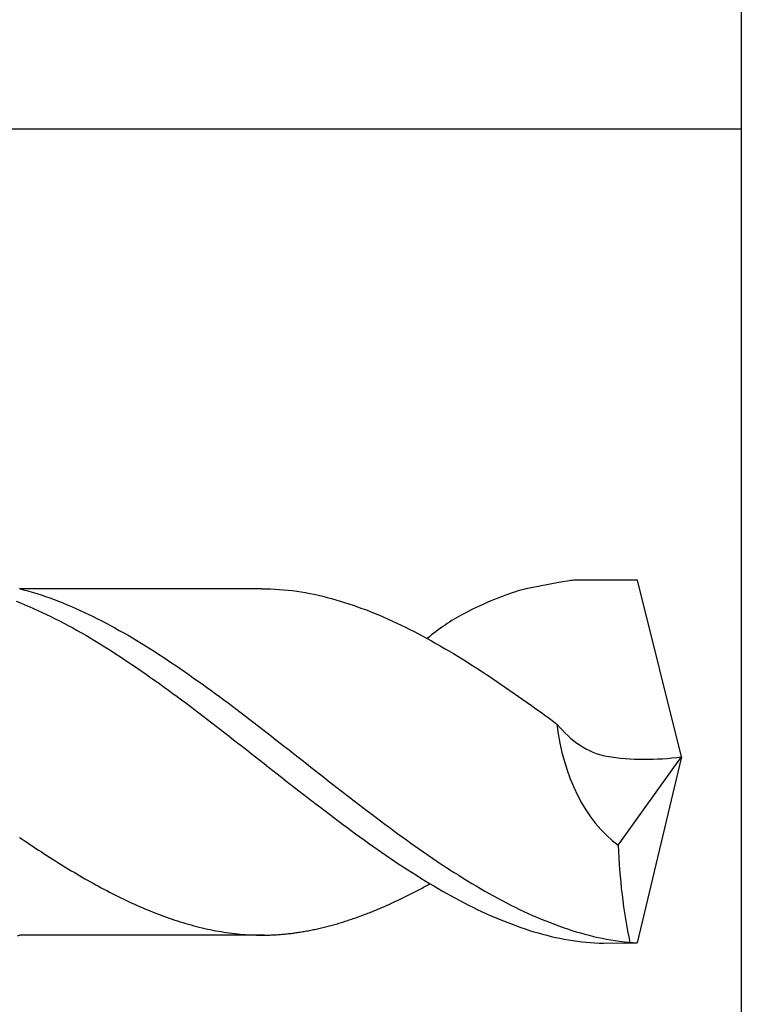
# Model space of a CAD drawing. Units: millimetres. Extents: x 0 to 594, y 0 to 420.
# Drawn here: x 31 to 38, y 374 to 383 of the extents above; entities that cross this region are included whole.
import ezdxf

# ---------------------------------------------------------------- set-up
doc = ezdxf.new("R2010")
doc.units = ezdxf.units.MM
doc.header["$LTSCALE"] = 32.67
doc.layers.add('608011417-000-00-ED1_CL', color=7, linetype='CONTINUOUS')

# ---------------------------------------------------------------- blocks, each defined once
blk = doc.blocks.new('DESIGN_DRAWING_PICTOGRA_BL10', base_point=(76.5833, 376))
at = {"layer": '608011417-000-00-ED1_CL', "color": 7, "linetype": 'CONTINUOUS'}
for p, q in [((38, 394), (38, 382)), ((38, 382), (26, 382)), ((38, 382), (38, 370)), ((37.0145, 377.7229), (36.4088, 377.7229)), ((37.4315, 376.0492), (37.0145, 377.7229)), ((31.1541, 377.6438), (31.1954, 377.6331)), ((33.4547, 377.6424), (31.1594, 377.6424)), ((33.4547, 377.6424), (31.1601, 377.6424)), ((31.1954, 377.6331), (31.2366, 377.6218)), ((31.2366, 377.6218), (31.2778, 377.6098)), ((31.2778, 377.6098), (31.3191, 377.597)), ((31.3191, 377.597), (31.3603, 377.5836)), ((33.4547, 377.6424), (33.4959, 377.6421)), ((33.4959, 377.6421), (33.5371, 377.6407)), ((33.5371, 377.6407), (33.5784, 377.639)), ((33.5784, 377.639), (33.6196, 377.6362)), ((33.6196, 377.6362), (33.6608, 377.6328)), ((33.6608, 377.6328), (33.7021, 377.6287)), ((33.7021, 377.6287), (33.7435, 377.6239)), ((33.7435, 377.6239), (33.7848, 377.6184)), ((33.7848, 377.6184), (33.826, 377.6122)), ((33.826, 377.6122), (33.8672, 377.605)), ((33.8672, 377.605), (33.9085, 377.5974)), ((33.9085, 377.5974), (33.9497, 377.5891)), ((31.1242, 377.5242), (31.1655, 377.508)), ((31.1655, 377.508), (31.2067, 377.4908)), ((31.3603, 377.5836), (31.4015, 377.5695)), ((31.4015, 377.5695), (31.4427, 377.5551)), ((31.4427, 377.5551), (31.484, 377.54)), ((31.484, 377.54), (31.5255, 377.5242)), ((31.5255, 377.5242), (31.5667, 377.508)), ((31.5667, 377.508), (31.6079, 377.4908)), ((33.9497, 377.5891), (33.9909, 377.5802)), ((33.9909, 377.5802), (34.0322, 377.5706)), ((34.0322, 377.5706), (34.0734, 377.5603)), ((34.0734, 377.5603), (34.1146, 377.5493)), ((34.1146, 377.5493), (34.1559, 377.5379)), ((34.1559, 377.5379), (34.1971, 377.5255)), ((34.1971, 377.5255), (34.2383, 377.5128)), ((34.2383, 377.5128), (34.2796, 377.4997)), ((34.2796, 377.4997), (34.321, 377.4856)), ((31.2067, 377.4908), (31.2479, 377.4736)), ((31.2479, 377.4736), (31.2892, 377.4554)), ((31.2892, 377.4554), (31.3304, 377.4368)), ((31.3304, 377.4368), (31.3716, 377.4179)), ((31.3716, 377.4179), (31.4128, 377.3983)), ((31.6079, 377.4908), (31.6492, 377.4736)), ((31.6492, 377.4736), (31.6904, 377.4554)), ((31.6904, 377.4554), (31.7316, 377.4368)), ((31.7316, 377.4368), (31.7728, 377.4179)), ((31.7728, 377.4179), (31.8141, 377.3983)), ((34.321, 377.4856), (34.3623, 377.4712)), ((34.3623, 377.4712), (34.4035, 377.4561)), ((34.4035, 377.4561), (34.4447, 377.4406)), ((34.4447, 377.4406), (34.486, 377.4244)), ((34.486, 377.4244), (34.5272, 377.4076)), ((34.5272, 377.4076), (34.5684, 377.3904)), ((31.4128, 377.3983), (31.4541, 377.378)), ((31.4541, 377.378), (31.4953, 377.3574)), ((31.4953, 377.3574), (31.5365, 377.3364)), ((31.5365, 377.3364), (31.5778, 377.3148)), ((31.5778, 377.3148), (31.619, 377.2928)), ((31.8141, 377.3983), (31.8553, 377.378)), ((31.8553, 377.378), (31.8965, 377.3574)), ((31.8965, 377.3574), (31.9378, 377.3364)), ((31.9378, 377.3364), (31.979, 377.3148)), ((31.979, 377.3148), (32.0202, 377.2928)), ((34.5684, 377.3904), (34.6097, 377.3729)), ((34.6097, 377.3729), (34.6509, 377.3547)), ((34.6509, 377.3547), (34.6921, 377.3357)), ((34.6921, 377.3357), (34.7334, 377.3165)), ((34.7334, 377.3165), (34.7746, 377.2969)), ((31.619, 377.2928), (31.6605, 377.2704)), ((31.6605, 377.2704), (31.7017, 377.2474)), ((31.7017, 377.2474), (31.7429, 377.224)), ((31.7429, 377.224), (31.7842, 377.2003)), ((32.0202, 377.2928), (32.0615, 377.2704)), ((32.0615, 377.2704), (32.1027, 377.2474)), ((32.1027, 377.2474), (32.1442, 377.224)), ((32.1442, 377.224), (32.1854, 377.2003)), ((34.7746, 377.2969), (34.8158, 377.2766)), ((34.8158, 377.2766), (34.8571, 377.256)), ((34.8571, 377.256), (34.8983, 377.235)), ((34.8983, 377.235), (34.9398, 377.2137)), ((31.7842, 377.2003), (31.8254, 377.1759)), ((31.8254, 377.1759), (31.8666, 377.1511)), ((31.8666, 377.1511), (31.9079, 377.1264)), ((31.9079, 377.1264), (31.9491, 377.1009)), ((32.1854, 377.2003), (32.2266, 377.1759)), ((32.2266, 377.1759), (32.2679, 377.1511)), ((32.2679, 377.1511), (32.3091, 377.1264)), ((32.3091, 377.1264), (32.3503, 377.1009)), ((34.9398, 377.2137), (35.0225, 377.1695)), ((35.0222, 377.1693), (35.0635, 377.1466)), ((35.0635, 377.1466), (35.1047, 377.1233)), ((31.9491, 377.1009), (31.9903, 377.0751)), ((31.9903, 377.0751), (32.0316, 377.049)), ((32.0316, 377.049), (32.0728, 377.0225)), ((32.3503, 377.1009), (32.3916, 377.0751)), ((32.3916, 377.0751), (32.4328, 377.049)), ((32.4328, 377.049), (32.474, 377.0225)), ((35.1047, 377.1233), (35.1459, 377.0999)), ((35.1459, 377.0999), (35.1872, 377.0758)), ((35.1872, 377.0758), (35.2284, 377.0517)), ((35.2284, 377.0517), (35.2696, 377.027)), ((32.0728, 377.0225), (32.114, 376.9957)), ((32.114, 376.9957), (32.1553, 376.9685)), ((32.1553, 376.9685), (32.1965, 376.941)), ((32.1965, 376.941), (32.238, 376.9132)), ((32.474, 377.0225), (32.5153, 376.9957)), ((32.5153, 376.9957), (32.5565, 376.9685)), ((32.5565, 376.9685), (32.5977, 376.941)), ((32.5977, 376.941), (32.639, 376.9132)), ((35.2696, 377.027), (35.3108, 377.0019)), ((35.3108, 377.0019), (35.3521, 376.9768)), ((35.3521, 376.9768), (35.3933, 376.951)), ((35.3933, 376.951), (35.4345, 376.9252)), ((32.238, 376.9132), (32.2792, 376.885)), ((32.2792, 376.885), (32.3204, 376.8565)), ((32.3204, 376.8565), (32.3617, 376.8279)), ((32.639, 376.9132), (32.6802, 376.885)), ((32.6802, 376.885), (32.7217, 376.8565)), ((32.7217, 376.8565), (32.7629, 376.8279)), ((35.4345, 376.9252), (35.4758, 376.8987)), ((35.4758, 376.8987), (35.5173, 376.8723)), ((35.5173, 376.8723), (35.5585, 376.8455)), ((35.5585, 376.8455), (35.5997, 376.8183)), ((32.3617, 376.8279), (32.4029, 376.7987)), ((32.4029, 376.7987), (32.4441, 376.7695)), ((32.4441, 376.7695), (32.4854, 376.7402)), ((32.7629, 376.8279), (32.8041, 376.7987)), ((32.8041, 376.7987), (32.8454, 376.7695)), ((32.8454, 376.7695), (32.8866, 376.7402)), ((35.5997, 376.8183), (35.6409, 376.7908)), ((35.6409, 376.7908), (35.6822, 376.7633)), ((35.6822, 376.7633), (35.7234, 376.7354)), ((32.4854, 376.7402), (32.5266, 376.7103)), ((32.5266, 376.7103), (32.5678, 376.6804)), ((32.5678, 376.6804), (32.6091, 376.6502)), ((32.8866, 376.7402), (32.9278, 376.7103)), ((32.9278, 376.7103), (32.9691, 376.6804)), ((32.9691, 376.6804), (33.0103, 376.6502)), ((35.7234, 376.7354), (35.7646, 376.7072)), ((35.7646, 376.7072), (35.8059, 376.6787)), ((35.8059, 376.6787), (35.8471, 376.6502)), ((32.6091, 376.6502), (32.6503, 376.6199)), ((32.6503, 376.6199), (32.6915, 376.5893)), ((32.6915, 376.5893), (32.7328, 376.5587)), ((33.0103, 376.6502), (33.0515, 376.6199)), ((33.0515, 376.6199), (33.0928, 376.5893)), ((33.0928, 376.5893), (33.134, 376.5587)), ((35.8471, 376.6502), (35.8883, 376.6213)), ((35.8883, 376.6213), (35.9296, 376.5924)), ((35.9296, 376.5924), (35.9708, 376.5632)), ((32.7328, 376.5587), (32.774, 376.5278)), ((32.774, 376.5278), (32.8152, 376.4965)), ((32.8152, 376.4965), (32.8567, 376.4652)), ((33.134, 376.5587), (33.1752, 376.5278)), ((33.1752, 376.5278), (33.2165, 376.4965)), ((33.2165, 376.4965), (33.2577, 376.4652)), ((35.9708, 376.5632), (36.012, 376.5336)), ((36.012, 376.5336), (36.0533, 376.504)), ((36.0533, 376.504), (36.0945, 376.4745)), ((36.0945, 376.4745), (36.136, 376.4446)), ((32.8567, 376.4652), (32.8979, 376.4339)), ((32.8979, 376.4339), (32.9392, 376.4023)), ((32.9392, 376.4023), (32.9804, 376.3706)), ((33.2577, 376.4652), (33.2989, 376.4339)), ((33.2989, 376.4339), (33.3404, 376.4023)), ((33.3404, 376.4023), (33.3816, 376.3706)), ((36.136, 376.4446), (36.1772, 376.4143)), ((36.1772, 376.4143), (36.2184, 376.3844)), ((36.2184, 376.3844), (36.2524, 376.3595)), ((32.9804, 376.3706), (33.0216, 376.3387)), ((33.0216, 376.3387), (33.0629, 376.3067)), ((33.0629, 376.3067), (33.1041, 376.2747)), ((33.3816, 376.3706), (33.4229, 376.3387)), ((33.4229, 376.3387), (33.4641, 376.3067)), ((33.4641, 376.3067), (33.5053, 376.2747)), ((33.1041, 376.2747), (33.1453, 376.2427)), ((33.1453, 376.2427), (33.1866, 376.2104)), ((33.1866, 376.2104), (33.2278, 376.1781)), ((33.5053, 376.2747), (33.5466, 376.2427)), ((33.5466, 376.2427), (33.5878, 376.2104)), ((33.5878, 376.2104), (33.629, 376.1781)), ((33.2278, 376.1781), (33.269, 376.1458)), ((33.269, 376.1458), (33.3102, 376.1135)), ((33.3102, 376.1135), (33.3515, 376.0811)), ((33.629, 376.1781), (33.6702, 376.1458)), ((33.6702, 376.1458), (33.7115, 376.1135)), ((33.7115, 376.1135), (33.7527, 376.0811)), ((33.3515, 376.0811), (33.3927, 376.0488)), ((33.3927, 376.0488), (33.4342, 376.0165)), ((33.4342, 376.0165), (33.4754, 375.9838)), ((33.7527, 376.0811), (33.7939, 376.0488)), ((33.7939, 376.0488), (33.8352, 376.0165)), ((33.8352, 376.0165), (33.8764, 375.9838)), ((36.8333, 375.2104), (37.4315, 376.0492)), ((37.4315, 376.0492), (37.0115, 374.2847)), ((33.4754, 375.9838), (33.5167, 375.9515)), ((33.5167, 375.9515), (33.5579, 375.9192)), ((33.5579, 375.9192), (33.5991, 375.8865)), ((33.8764, 375.9838), (33.9179, 375.9515)), ((33.9179, 375.9515), (33.9591, 375.9192)), ((33.9591, 375.9192), (34.0003, 375.8865)), ((33.5991, 375.8865), (33.6403, 375.8542)), ((33.6403, 375.8542), (33.6816, 375.8219)), ((33.6816, 375.8219), (33.7228, 375.7896)), ((34.0003, 375.8865), (34.0416, 375.8542)), ((34.0416, 375.8542), (34.0828, 375.8219)), ((34.0828, 375.8219), (34.124, 375.7896)), ((33.7228, 375.7896), (33.764, 375.7576)), ((33.764, 375.7576), (33.8053, 375.7256)), ((33.8053, 375.7256), (33.8465, 375.6933)), ((34.124, 375.7896), (34.1653, 375.7576)), ((34.1653, 375.7576), (34.2065, 375.7256)), ((34.2065, 375.7256), (34.2477, 375.6933)), ((33.8465, 375.6933), (33.8877, 375.6617)), ((33.8877, 375.6617), (33.929, 375.6297)), ((34.2477, 375.6933), (34.289, 375.6617)), ((34.289, 375.6617), (34.3302, 375.6297)), ((33.929, 375.6297), (33.9702, 375.5981)), ((33.9702, 375.5981), (34.0117, 375.5664)), ((34.0117, 375.5664), (34.0529, 375.5352)), ((34.3302, 375.6297), (34.3714, 375.5981)), ((34.3714, 375.5981), (34.4127, 375.5664)), ((34.4127, 375.5664), (34.4539, 375.5352)), ((34.0529, 375.5352), (34.0941, 375.5039)), ((34.0941, 375.5039), (34.1354, 375.4726)), ((34.1354, 375.4726), (34.1766, 375.4416)), ((34.4539, 375.5352), (34.4954, 375.5039)), ((34.4954, 375.5039), (34.5366, 375.4726)), ((34.5366, 375.4726), (34.5778, 375.4416)), ((34.1766, 375.4416), (34.2178, 375.411)), ((34.2178, 375.411), (34.2591, 375.3804)), ((34.2591, 375.3804), (34.3003, 375.3498)), ((34.5778, 375.4416), (34.6191, 375.411)), ((34.6191, 375.411), (34.6603, 375.3804)), ((34.6603, 375.3804), (34.7015, 375.3498)), ((31.1565, 375.2849), (31.1823, 375.2673)), ((31.1823, 375.2673), (31.2084, 375.2498)), ((34.3003, 375.3498), (34.3415, 375.3196)), ((34.3415, 375.3196), (34.3828, 375.2897)), ((34.3828, 375.2897), (34.424, 375.2601)), ((34.424, 375.2601), (34.4652, 375.2305)), ((34.7015, 375.3498), (34.7428, 375.3196)), ((34.7428, 375.3196), (34.784, 375.2897)), ((34.784, 375.2897), (34.8252, 375.2601)), ((34.8252, 375.2601), (34.8665, 375.2305)), ((31.2084, 375.2498), (31.2342, 375.2326)), ((31.2342, 375.2326), (31.26, 375.2151)), ((31.26, 375.2151), (31.2858, 375.1979)), ((31.2858, 375.1979), (31.3116, 375.1807)), ((31.3116, 375.1807), (31.3374, 375.1638)), ((31.3374, 375.1638), (31.3632, 375.147)), ((34.4652, 375.2305), (34.5065, 375.2013)), ((34.5065, 375.2013), (34.5477, 375.1724)), ((34.5477, 375.1724), (34.5889, 375.1435)), ((34.8665, 375.2305), (34.9077, 375.2013)), ((34.9077, 375.2013), (34.9489, 375.1724)), ((34.9489, 375.1724), (34.9902, 375.1435)), ((31.3632, 375.147), (31.389, 375.1301)), ((31.389, 375.1301), (31.4148, 375.1133)), ((31.4148, 375.1133), (31.4406, 375.0968)), ((31.4406, 375.0968), (31.4664, 375.0803)), ((31.4664, 375.0803), (31.4922, 375.0641)), ((34.5889, 375.1435), (34.6304, 375.1154)), ((34.6304, 375.1154), (34.6716, 375.0872)), ((34.6716, 375.0872), (34.7129, 375.0593)), ((34.9902, 375.1435), (35.0314, 375.1154)), ((35.0314, 375.1154), (35.0726, 375.0872)), ((35.0726, 375.0872), (35.1141, 375.0593)), ((31.4922, 375.0641), (31.5182, 375.048)), ((31.5182, 375.048), (31.544, 375.0318)), ((31.544, 375.0318), (31.5698, 375.0156)), ((31.5698, 375.0156), (31.5956, 374.9998)), ((31.5956, 374.9998), (31.6214, 374.9844)), ((31.6214, 374.9844), (31.6472, 374.9685)), ((34.7129, 375.0593), (34.7541, 375.0318)), ((34.7541, 375.0318), (34.7953, 375.0046)), ((34.7953, 375.0046), (34.8366, 374.9778)), ((34.8366, 374.9778), (34.8778, 374.9513)), ((35.1141, 375.0593), (35.1553, 375.0318)), ((35.1553, 375.0318), (35.1966, 375.0046)), ((35.1966, 375.0046), (35.2378, 374.9778)), ((35.2378, 374.9778), (35.279, 374.9513)), ((31.6472, 374.9685), (31.673, 374.9534)), ((31.673, 374.9534), (31.6988, 374.9379)), ((31.6988, 374.9379), (31.7246, 374.9228)), ((31.7246, 374.9228), (31.7504, 374.908)), ((31.7504, 374.908), (31.7762, 374.8929)), ((31.7762, 374.8929), (31.8023, 374.8785)), ((34.8778, 374.9513), (34.919, 374.9252)), ((34.919, 374.9252), (34.9603, 374.8994)), ((34.9603, 374.8994), (35.0015, 374.874)), ((35.279, 374.9513), (35.3203, 374.9252)), ((35.3203, 374.9252), (35.3615, 374.8994)), ((35.3615, 374.8994), (35.4027, 374.874)), ((31.8023, 374.8785), (31.8281, 374.8637)), ((31.8281, 374.8637), (31.8539, 374.8492)), ((31.8539, 374.8492), (31.8797, 374.8351)), ((31.8797, 374.8351), (31.9055, 374.821)), ((31.9055, 374.821), (31.9313, 374.8073)), ((31.9313, 374.8073), (31.9571, 374.7935)), ((31.9571, 374.7935), (31.9829, 374.7798)), ((34.9357, 374.7846), (34.9482, 374.7911)), ((34.9482, 374.7911), (34.9607, 374.798)), ((34.9607, 374.798), (34.9733, 374.8045)), ((34.9733, 374.8045), (34.9858, 374.8114)), ((34.9858, 374.8114), (34.9984, 374.8179)), ((34.9984, 374.8179), (35.0109, 374.8248)), ((35.0015, 374.874), (35.0427, 374.8489)), ((35.0109, 374.8248), (35.0234, 374.8317)), ((35.0234, 374.8317), (35.036, 374.8386)), ((35.036, 374.8386), (35.0485, 374.8455)), ((35.0427, 374.8489), (35.084, 374.8245)), ((35.084, 374.8245), (35.1252, 374.8001)), ((35.1252, 374.8001), (35.1664, 374.7763)), ((35.4027, 374.874), (35.4439, 374.8489)), ((35.4439, 374.8489), (35.4852, 374.8245)), ((35.4852, 374.8245), (35.5264, 374.8001)), ((35.5264, 374.8001), (35.5676, 374.7763)), ((31.9829, 374.7798), (32.0087, 374.7664)), ((32.0087, 374.7664), (32.0345, 374.7533)), ((32.0345, 374.7533), (32.0603, 374.7399)), ((32.0603, 374.7399), (32.0861, 374.7272)), ((32.0861, 374.7272), (32.1121, 374.7145)), ((32.1121, 374.7145), (32.1379, 374.7017)), ((32.1379, 374.7017), (32.1637, 374.6897)), ((34.7599, 374.6962), (34.7724, 374.7024)), ((34.7724, 374.7024), (34.785, 374.7083)), ((34.785, 374.7083), (34.7975, 374.7145)), ((34.7975, 374.7145), (34.81, 374.7206)), ((34.81, 374.7206), (34.8226, 374.7268)), ((34.8226, 374.7268), (34.8351, 374.733)), ((34.8351, 374.733), (34.8477, 374.7396)), ((34.8477, 374.7396), (34.8602, 374.7457)), ((34.8602, 374.7457), (34.873, 374.7523)), ((34.873, 374.7523), (34.8855, 374.7585)), ((34.8855, 374.7585), (34.898, 374.765)), ((34.898, 374.765), (34.9106, 374.7715)), ((34.9106, 374.7715), (34.9231, 374.7781)), ((34.9231, 374.7781), (34.9357, 374.7846)), ((35.1664, 374.7763), (35.2079, 374.753)), ((35.2079, 374.753), (35.2491, 374.7299)), ((35.2491, 374.7299), (35.2904, 374.7076)), ((35.2904, 374.7076), (35.3316, 374.6856)), ((35.5676, 374.7763), (35.6089, 374.753)), ((35.6089, 374.753), (35.6501, 374.7299)), ((35.6501, 374.7299), (35.6916, 374.7076)), ((35.6916, 374.7076), (35.7328, 374.6856)), ((32.1637, 374.6897), (32.1895, 374.6773)), ((32.1895, 374.6773), (32.2153, 374.6653)), ((32.2153, 374.6653), (32.2411, 374.6536)), ((32.2411, 374.6536), (32.2669, 374.6419)), ((32.2669, 374.6419), (32.2927, 374.6306)), ((32.2927, 374.6306), (32.3185, 374.6192)), ((32.3185, 374.6192), (32.3443, 374.6082)), ((32.3443, 374.6082), (32.3701, 374.5976)), ((34.5465, 374.6007), (34.559, 374.6058)), ((34.559, 374.6058), (34.5716, 374.6113)), ((34.5716, 374.6113), (34.5841, 374.6165)), ((34.5841, 374.6165), (34.5966, 374.622)), ((34.5966, 374.622), (34.6094, 374.6275)), ((34.6094, 374.6275), (34.622, 374.633)), ((34.622, 374.633), (34.6345, 374.6385)), ((34.6345, 374.6385), (34.647, 374.644)), ((34.647, 374.644), (34.6596, 374.6495)), ((34.6596, 374.6495), (34.6721, 374.6553)), ((34.6721, 374.6553), (34.6847, 374.6612)), ((34.6847, 374.6612), (34.6972, 374.6667)), ((34.6972, 374.6667), (34.7097, 374.6725)), ((34.7097, 374.6725), (34.7223, 374.6784)), ((34.7223, 374.6784), (34.7348, 374.6842)), ((34.7348, 374.6842), (34.7473, 374.6904)), ((34.7473, 374.6904), (34.7599, 374.6962)), ((35.3316, 374.6856), (35.3728, 374.6639)), ((35.3728, 374.6639), (35.4141, 374.6426)), ((35.4141, 374.6426), (35.4553, 374.622)), ((35.4553, 374.622), (35.4965, 374.602)), ((35.7328, 374.6856), (35.774, 374.6639)), ((35.774, 374.6639), (35.8153, 374.6426)), ((35.8153, 374.6426), (35.8565, 374.622)), ((35.8565, 374.622), (35.8977, 374.602)), ((32.3701, 374.5976), (32.3962, 374.5869)), ((32.3962, 374.5869), (32.422, 374.5766)), ((32.422, 374.5766), (32.4478, 374.5663)), ((32.4478, 374.5663), (32.4736, 374.5563)), ((32.4736, 374.5563), (32.4994, 374.5467)), ((32.4994, 374.5467), (32.5252, 374.537)), ((32.5252, 374.537), (32.551, 374.5278)), ((32.551, 374.5278), (32.5768, 374.5185)), ((32.5768, 374.5185), (32.6026, 374.5099)), ((32.6026, 374.5099), (32.6284, 374.5009)), ((34.2955, 374.5061), (34.308, 374.5102)), ((34.308, 374.5102), (34.3206, 374.5144)), ((34.3206, 374.5144), (34.3331, 374.5188)), ((34.3331, 374.5188), (34.3459, 374.5233)), ((34.3459, 374.5233), (34.3584, 374.5278)), ((34.3584, 374.5278), (34.371, 374.5322)), ((34.371, 374.5322), (34.3835, 374.5367)), ((34.3835, 374.5367), (34.396, 374.5415)), ((34.396, 374.5415), (34.4086, 374.546)), ((34.4086, 374.546), (34.4211, 374.5508)), ((34.4211, 374.5508), (34.4336, 374.5556)), ((34.4336, 374.5556), (34.4462, 374.5604)), ((34.4462, 374.5604), (34.4587, 374.5652)), ((34.4587, 374.5652), (34.4713, 374.5701)), ((34.4713, 374.5701), (34.4838, 374.5752)), ((34.4838, 374.5752), (34.4963, 374.58)), ((34.4963, 374.58), (34.5089, 374.5852)), ((34.5089, 374.5852), (34.5214, 374.5903)), ((34.5214, 374.5903), (34.534, 374.5955)), ((34.534, 374.5955), (34.5465, 374.6007)), ((35.4965, 374.602), (35.5377, 374.5824)), ((35.5377, 374.5824), (35.579, 374.5632)), ((35.579, 374.5632), (35.6202, 374.5446)), ((35.6202, 374.5446), (35.6614, 374.5267)), ((35.6614, 374.5267), (35.7027, 374.5092)), ((35.8977, 374.602), (35.939, 374.5824)), ((35.939, 374.5824), (35.9802, 374.5632)), ((35.9802, 374.5632), (36.0214, 374.5446)), ((36.0214, 374.5446), (36.0627, 374.5267)), ((36.0627, 374.5267), (36.1039, 374.5092)), ((32.6284, 374.5009), (32.6542, 374.4927)), ((32.6542, 374.4927), (32.68, 374.4844)), ((32.68, 374.4844), (32.706, 374.4765)), ((32.706, 374.4765), (32.7318, 374.4686)), ((32.7318, 374.4686), (32.7576, 374.4614)), ((32.7576, 374.4614), (32.7834, 374.4542)), ((32.7834, 374.4542), (32.8092, 374.447)), ((32.8092, 374.447), (32.835, 374.4401)), ((32.835, 374.4401), (32.8608, 374.4339)), ((32.8608, 374.4339), (32.8866, 374.4274)), ((32.8866, 374.4274), (32.9124, 374.4215)), ((32.9124, 374.4215), (32.9382, 374.4157)), ((33.9692, 374.4153), (33.9818, 374.4181)), ((33.9818, 374.4181), (33.9943, 374.4208)), ((33.9943, 374.4208), (34.0069, 374.4236)), ((34.0069, 374.4236), (34.0194, 374.4267)), ((34.0194, 374.4267), (34.0319, 374.4298)), ((34.0319, 374.4298), (34.0445, 374.4329)), ((34.0445, 374.4329), (34.057, 374.436)), ((34.057, 374.436), (34.0695, 374.4391)), ((34.0695, 374.4391), (34.0821, 374.4422)), ((34.0821, 374.4422), (34.0949, 374.4456)), ((34.0949, 374.4456), (34.1074, 374.449)), ((34.1074, 374.449), (34.1199, 374.4525)), ((34.1199, 374.4525), (34.1325, 374.4559)), ((34.1325, 374.4559), (34.145, 374.4593)), ((34.145, 374.4593), (34.1576, 374.4628)), ((34.1576, 374.4628), (34.1701, 374.4666)), ((34.1701, 374.4666), (34.1826, 374.4703)), ((34.1826, 374.4703), (34.1952, 374.4741)), ((34.1952, 374.4741), (34.2077, 374.4779)), ((34.2077, 374.4779), (34.2202, 374.4817)), ((34.2202, 374.4817), (34.2328, 374.4855)), ((34.2328, 374.4855), (34.2453, 374.4896)), ((34.2453, 374.4896), (34.2579, 374.4934)), ((34.2579, 374.4934), (34.2704, 374.4975)), ((34.2704, 374.4975), (34.2829, 374.5016)), ((34.2829, 374.5016), (34.2955, 374.5061)), ((35.7027, 374.5092), (35.7439, 374.4923)), ((35.7439, 374.4923), (35.7851, 374.4762)), ((35.7851, 374.4762), (35.8266, 374.4604)), ((35.8266, 374.4604), (35.8678, 374.4452)), ((35.8678, 374.4452), (35.9091, 374.4305)), ((35.9091, 374.4305), (35.9503, 374.4167)), ((35.9503, 374.4167), (35.9915, 374.4033)), ((36.1039, 374.5092), (36.1451, 374.4923)), ((36.1451, 374.4923), (36.1864, 374.4762)), ((36.1864, 374.4762), (36.2276, 374.4604)), ((36.2276, 374.4604), (36.2688, 374.4452)), ((36.2688, 374.4452), (36.3103, 374.4305)), ((36.3103, 374.4305), (36.3515, 374.4167)), ((36.3515, 374.4167), (36.3928, 374.4033)), ((31.1372, 374.3521), (31.1602, 374.3579)), ((33.4798, 374.3579), (31.1602, 374.3579)), ((32.9382, 374.4157), (32.964, 374.4102)), ((32.964, 374.4102), (32.99, 374.405)), ((32.99, 374.405), (33.0158, 374.3999)), ((33.0158, 374.3999), (33.0416, 374.3954)), ((33.0416, 374.3954), (33.0674, 374.3909)), ((33.0674, 374.3909), (33.0932, 374.3868)), ((33.0932, 374.3868), (33.119, 374.3827)), ((33.119, 374.3827), (33.1448, 374.3792)), ((33.1448, 374.3792), (33.1706, 374.3758)), ((33.1706, 374.3758), (33.1964, 374.3727)), ((33.1964, 374.3727), (33.2222, 374.3699)), ((33.2222, 374.3699), (33.248, 374.3675)), ((33.248, 374.3675), (33.2738, 374.3651)), ((33.2738, 374.3651), (33.2999, 374.3631)), ((33.2999, 374.3631), (33.3257, 374.3617)), ((33.3257, 374.3617), (33.3515, 374.3603)), ((33.3515, 374.3603), (33.3773, 374.3593)), ((33.3773, 374.3593), (33.4031, 374.3583)), ((33.4031, 374.3583), (33.4289, 374.3579)), ((33.4289, 374.3579), (33.4547, 374.3579)), ((33.4547, 374.3579), (33.4672, 374.3579)), ((33.4672, 374.3579), (33.4798, 374.3579)), ((33.4798, 374.3579), (33.4923, 374.3583)), ((33.4923, 374.3583), (33.5048, 374.3583)), ((33.5048, 374.3583), (33.5174, 374.3586)), ((33.5174, 374.3586), (33.5299, 374.3589)), ((33.5299, 374.3589), (33.5425, 374.3596)), ((33.5425, 374.3596), (33.555, 374.36)), ((33.555, 374.36), (33.5678, 374.3607)), ((33.5678, 374.3607), (33.5803, 374.3614)), ((33.5803, 374.3614), (33.5928, 374.362)), ((33.5928, 374.362), (33.6054, 374.3631)), ((33.6054, 374.3631), (33.6179, 374.3638)), ((33.6179, 374.3638), (33.6305, 374.3648)), ((33.6305, 374.3648), (33.643, 374.3658)), ((33.643, 374.3658), (33.6555, 374.3669)), ((33.6555, 374.3669), (33.6681, 374.3679)), ((33.6681, 374.3679), (33.6806, 374.3693)), ((33.6806, 374.3693), (33.6932, 374.3706)), ((33.6932, 374.3706), (33.7057, 374.372)), ((33.7057, 374.372), (33.7182, 374.3734)), ((33.7182, 374.3734), (33.7308, 374.3748)), ((33.7308, 374.3748), (33.7433, 374.3765)), ((33.7433, 374.3765), (33.7558, 374.3779)), ((33.7558, 374.3779), (33.7684, 374.3796)), ((33.7684, 374.3796), (33.7809, 374.3813)), ((33.7809, 374.3813), (33.7935, 374.3834)), ((33.7935, 374.3834), (33.806, 374.3851)), ((33.806, 374.3851), (33.8185, 374.3871)), ((33.8185, 374.3871), (33.8313, 374.3892)), ((33.8313, 374.3892), (33.8439, 374.3913)), ((33.8439, 374.3913), (33.8564, 374.3933)), ((33.8564, 374.3933), (33.8689, 374.3954)), ((33.8689, 374.3954), (33.8815, 374.3978)), ((33.8815, 374.3978), (33.894, 374.4002)), ((33.894, 374.4002), (33.9065, 374.4023)), ((33.9065, 374.4023), (33.9191, 374.405)), ((33.9191, 374.405), (33.9316, 374.4074)), ((33.9316, 374.4074), (33.9442, 374.4098)), ((33.9442, 374.4098), (33.9567, 374.4126)), ((33.9567, 374.4126), (33.9692, 374.4153)), ((35.9915, 374.4033), (36.0328, 374.3906)), ((36.0328, 374.3906), (36.074, 374.3785)), ((36.074, 374.3785), (36.1152, 374.3672)), ((36.1152, 374.3672), (36.1565, 374.3562)), ((36.1565, 374.3562), (36.1977, 374.3462)), ((36.1977, 374.3462), (36.2389, 374.3369)), ((36.2389, 374.3369), (36.2802, 374.328)), ((36.2802, 374.328), (36.3214, 374.3201)), ((36.3928, 374.4033), (36.434, 374.3906)), ((36.434, 374.3906), (36.4752, 374.3785)), ((36.4752, 374.3785), (36.5165, 374.3672)), ((36.5165, 374.3672), (36.5577, 374.3562)), ((36.5577, 374.3562), (36.5989, 374.3462)), ((36.5989, 374.3462), (36.6402, 374.3369)), ((36.6402, 374.3369), (36.6814, 374.328)), ((36.6814, 374.328), (36.7226, 374.3201)), ((36.3214, 374.3201), (36.3626, 374.3129)), ((36.3626, 374.3129), (36.4041, 374.3063)), ((36.4041, 374.3063), (36.4453, 374.3005)), ((36.4453, 374.3005), (36.4866, 374.2953)), ((36.4866, 374.2953), (36.5278, 374.2909)), ((36.5278, 374.2909), (36.569, 374.2874)), ((36.569, 374.2874), (36.6103, 374.2847)), ((36.6103, 374.2847), (36.6515, 374.2826)), ((36.6515, 374.2826), (36.6927, 374.2816)), ((36.6927, 374.2816), (37.0115, 374.2847)), ((36.7226, 374.3201), (36.7639, 374.3129)), ((36.7639, 374.3129), (36.8051, 374.3063)), ((36.8051, 374.3063), (36.8463, 374.3005)), ((36.8463, 374.3005), (36.8878, 374.2953)), ((36.8878, 374.2953), (36.929, 374.2909)), ((36.929, 374.2909), (36.9703, 374.2874)), ((36.9703, 374.2874), (37.0115, 374.2847))]:
    blk.add_line(p, q, dxfattribs=at)
for centre, major_axis, start_param, end_param in [((38.6017, 351.4521), (0, 26.458), 0.121515, 0.142936), ((36.5042, 375.9447), (0, 1.7833), 0.07634, 0.121515), ((36.8447, 371.5611), (0, 6.2135), 0.227923, 0.291611), ((36.1266, 375.9756), (0, 1.6818), 0.142936, 0.227923), ((36.5059, 373.1703), (0, 4.5333), 0.291611, 0.366179), ((36.0516, 374.7124), (0, 2.862), 0.347771, 0.538531), ((37.3366, 376.6007), (0, 1.5647), 1.725621, 2.665054), ((36.8425, 377.3184), (0, 1.2758), 2.421429, 3.005569), ((37.0939, 380.8505), (0, 4.8254), 3.031215, 3.241523), ((39.5304, 375.3923), (0, 3.8501), 1.618058, 1.862597)]:
    blk.add_ellipse(centre, major_axis=major_axis, ratio=0.701307, start_param=start_param, end_param=end_param, dxfattribs=at)

msp = doc.modelspace()

# ---------------------------------------------------------------- block references
at = {"layer": '608011417-000-00-ED1_CL', "color": 3, "linetype": 'CONTINUOUS'}
msp.add_blockref('DESIGN_DRAWING_PICTOGRA_BL10', (76.5833, 376), dxfattribs=at)

doc.saveas('drawing.dxf')
